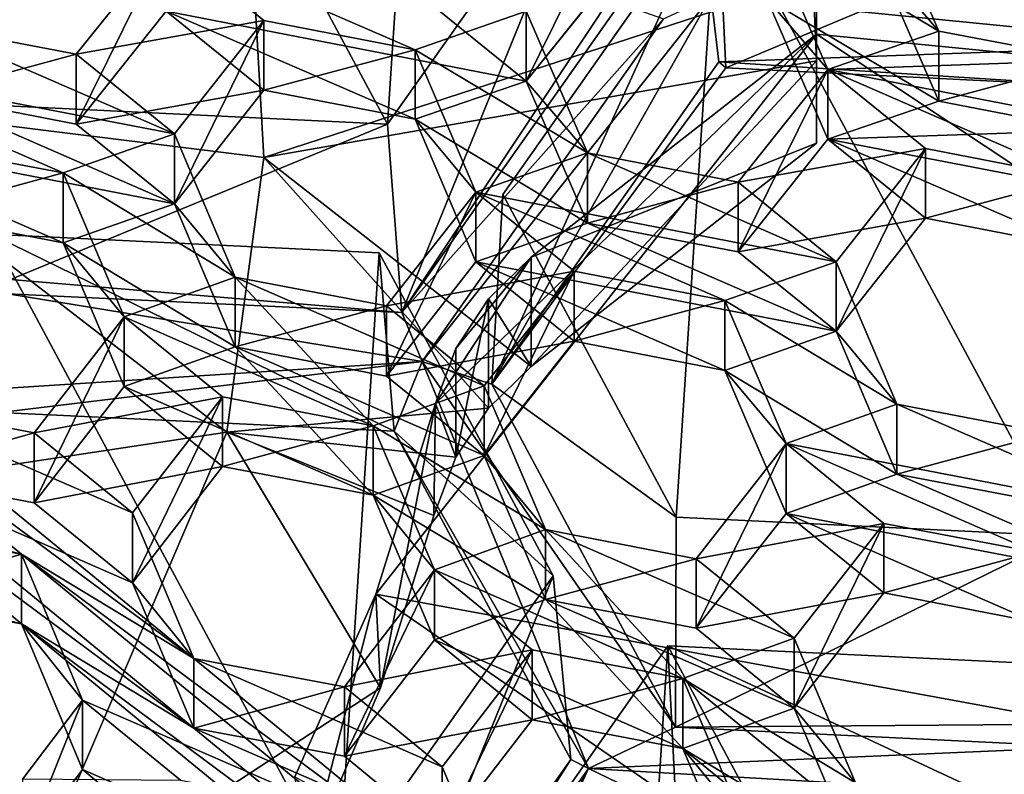
# Model space of a CAD drawing. Extents: x -0.023 to 0.023, y -0.163 to 0.024.
# Drawn here: x 0.002 to 0.004, y -0.145 to -0.144 of the extents above; entities that cross this region are included whole.
import ezdxf

# ---------------------------------------------------------------- set-up
doc = ezdxf.new("R2010")
doc.units = 0
doc.layers.add('L6_CHROM_MAT_CHROM', color=7, linetype='CONTINUOUS')
doc.layers.add('L7_CHROM4_MAT_CHROM', color=7, linetype='CONTINUOUS')

msp = doc.modelspace()

# ---------------------------------------------------------------- linework, layer by layer
at = {"layer": 'L6_CHROM_MAT_CHROM', "color": 8, "invisible_edges": 8}
for points in [[(0.006503, -0.144002, 0.096883), (0.006426, -0.142637, 0.096549), (0.003843, -0.143446, 0.096695), (0.006503, -0.144002, 0.096883)], [(0.002443, -0.142736, 0.087228), (0.002369, -0.143873, 0.087665), (0.002055, -0.143288, 0.087431), (0.002443, -0.142736, 0.087228)], [(0.003072, -0.143907, 0.087695), (0.002369, -0.143873, 0.087665), (0.002443, -0.142736, 0.087228), (0.003072, -0.143907, 0.087695)], [(0.003146, -0.14277, 0.087259), (0.003072, -0.143907, 0.087695), (0.002443, -0.142736, 0.087228), (0.003146, -0.14277, 0.087259)], [(0.003461, -0.143356, 0.087492), (0.003072, -0.143907, 0.087695), (0.003146, -0.14277, 0.087259), (0.003461, -0.143356, 0.087492)], [(0.00282, -0.143465, 0.095876), (0.001848, -0.143119, 0.095792), (0.002, -0.143862, 0.095974), (0.00282, -0.143465, 0.095876)], [(0.003461, -0.143356, 0.087492), (0.003098, -0.144248, 0.086838), (0.003072, -0.143907, 0.087695), (0.003461, -0.143356, 0.087492)], [(0.003461, -0.143356, 0.087492), (0.003481, -0.14367, 0.086676), (0.003098, -0.144248, 0.086838), (0.003461, -0.143356, 0.087492)], [(0.006503, -0.144002, 0.096883), (0.003843, -0.143446, 0.096695), (0.003849, -0.143595, 0.096732), (0.006503, -0.144002, 0.096883)], [(0.002848, -0.143967, 0.095999), (0.00282, -0.143465, 0.095876), (0.002, -0.143862, 0.095974), (0.002848, -0.143967, 0.095999)], [(0.003843, -0.143643, 0.095889), (0.00282, -0.143465, 0.095876), (0.002848, -0.143967, 0.095999), (0.003843, -0.143643, 0.095889)], [(0.003669, -0.143482, 0.087546), (0.003261, -0.144378, 0.086849), (0.003685, -0.143805, 0.086682), (0.003669, -0.143482, 0.087546)], [(0.003669, -0.143482, 0.087546), (0.003281, -0.144034, 0.08775), (0.003261, -0.144378, 0.086849), (0.003669, -0.143482, 0.087546)], [(0.003669, -0.143482, 0.087546), (0.003595, -0.144619, 0.087983), (0.003281, -0.144034, 0.08775), (0.003669, -0.143482, 0.087546)], [(0.004298, -0.144653, 0.088014), (0.003595, -0.144619, 0.087983), (0.003669, -0.143482, 0.087546), (0.004298, -0.144653, 0.088014)], [(0.004372, -0.143516, 0.087577), (0.004298, -0.144653, 0.088014), (0.003669, -0.143482, 0.087546), (0.004372, -0.143516, 0.087577)], [(0.004372, -0.143516, 0.087577), (0.003669, -0.143482, 0.087546), (0.003685, -0.143805, 0.086682), (0.004372, -0.143516, 0.087577)], [(0.004071, -0.143738, 0.097889), (0.00396, -0.143483, 0.097873), (0.003759, -0.143552, 0.097964), (0.004071, -0.143738, 0.097889)], [(0.00396, -0.143483, 0.097873), (0.004071, -0.143738, 0.097889), (0.00396, -0.14361, 0.097356), (0.00396, -0.143483, 0.097873)], [(0.003486, -0.143499, 0.098054), (0.003323, -0.143702, 0.098158), (0.003323, -0.143829, 0.097641), (0.003486, -0.143499, 0.098054)], [(0.003486, -0.143499, 0.098054), (0.003323, -0.143829, 0.097641), (0.003486, -0.143626, 0.097537), (0.003486, -0.143499, 0.098054)], [(0.004372, -0.143516, 0.087577), (0.003685, -0.143805, 0.086682), (0.004399, -0.14384, 0.086713), (0.004372, -0.143516, 0.087577)], [(0.003759, -0.143552, 0.097964), (0.003759, -0.143679, 0.097447), (0.00387, -0.143808, 0.097978), (0.003759, -0.143552, 0.097964)], [(0.004071, -0.143738, 0.097889), (0.003759, -0.143552, 0.097964), (0.00387, -0.143808, 0.097978), (0.004071, -0.143738, 0.097889)], [(0.002671, -0.143576, 0.098373), (0.002671, -0.143702, 0.097856), (0.002508, -0.143907, 0.097954), (0.002671, -0.143576, 0.098373)], [(0.002671, -0.143576, 0.098373), (0.002508, -0.143907, 0.097954), (0.002508, -0.14378, 0.098471), (0.002671, -0.143576, 0.098373)], [(0.002848, -0.143719, 0.098336), (0.002671, -0.143576, 0.098373), (0.002508, -0.14378, 0.098471), (0.002848, -0.143719, 0.098336)], [(0.003122, -0.143772, 0.098246), (0.002671, -0.143576, 0.098373), (0.002848, -0.143719, 0.098336), (0.003122, -0.143772, 0.098246)], [(0.003323, -0.143702, 0.098158), (0.002671, -0.143576, 0.098373), (0.003122, -0.143772, 0.098246), (0.003323, -0.143702, 0.098158)], [(0.004071, -0.143865, 0.097372), (0.003759, -0.143679, 0.097447), (0.00396, -0.14361, 0.097356), (0.004071, -0.143865, 0.097372)], [(0.003849, -0.143595, 0.096732), (0.003843, -0.143643, 0.095889), (0.003849, -0.143792, 0.095926), (0.003849, -0.143595, 0.096732)], [(0.003849, -0.143595, 0.096732), (0.003849, -0.143792, 0.095926), (0.003849, -0.143744, 0.096768), (0.003849, -0.143595, 0.096732)], [(0.006503, -0.144002, 0.096883), (0.003849, -0.143595, 0.096732), (0.003849, -0.143744, 0.096768), (0.006503, -0.144002, 0.096883)], [(0.00396, -0.14361, 0.097356), (0.004071, -0.143738, 0.097889), (0.004071, -0.143865, 0.097372), (0.00396, -0.14361, 0.097356)], [(0.003486, -0.143626, 0.097537), (0.003323, -0.143829, 0.097641), (0.003146, -0.143686, 0.097677), (0.003486, -0.143626, 0.097537)], [(0.003849, -0.143792, 0.095926), (0.003843, -0.143643, 0.095889), (0.002848, -0.143967, 0.095999), (0.003849, -0.143792, 0.095926)], [(0.003481, -0.14367, 0.086676), (0.003493, -0.143688, 0.086632), (0.003098, -0.144248, 0.086838), (0.003481, -0.14367, 0.086676)], [(0.003658, -0.143676, 0.086559), (0.003135, -0.144337, 0.086801), (0.003572, -0.143716, 0.086572), (0.003658, -0.143676, 0.086559)], [(0.003658, -0.143676, 0.086559), (0.003261, -0.144378, 0.086849), (0.003135, -0.144337, 0.086801), (0.003658, -0.143676, 0.086559)], [(0.003672, -0.143794, 0.086634), (0.003261, -0.144378, 0.086849), (0.003658, -0.143676, 0.086559), (0.003672, -0.143794, 0.086634)], [(0.004529, -0.143763, 0.086614), (0.003658, -0.143676, 0.086559), (0.00445, -0.143714, 0.086593), (0.004529, -0.143763, 0.086614)], [(0.004529, -0.143763, 0.086614), (0.003672, -0.143794, 0.086634), (0.003658, -0.143676, 0.086559), (0.004529, -0.143763, 0.086614)], [(0.003759, -0.143679, 0.097447), (0.00387, -0.143934, 0.097461), (0.00387, -0.143808, 0.097978), (0.003759, -0.143679, 0.097447)], [(0.004071, -0.143865, 0.097372), (0.00387, -0.143934, 0.097461), (0.003759, -0.143679, 0.097447), (0.004071, -0.143865, 0.097372)], [(0.003323, -0.143829, 0.097641), (0.002671, -0.143702, 0.097856), (0.003146, -0.143686, 0.097677), (0.003323, -0.143829, 0.097641)], [(0.003572, -0.143716, 0.086572), (0.003098, -0.144248, 0.086838), (0.003493, -0.143688, 0.086632), (0.003572, -0.143716, 0.086572)], [(0.002848, -0.143845, 0.097819), (0.002508, -0.143907, 0.097954), (0.002671, -0.143702, 0.097856), (0.002848, -0.143845, 0.097819)], [(0.002848, -0.143719, 0.098336), (0.002508, -0.14378, 0.098471), (0.002686, -0.143924, 0.09843), (0.002848, -0.143719, 0.098336)], [(0.003323, -0.143829, 0.097641), (0.003122, -0.143898, 0.097729), (0.002671, -0.143702, 0.097856), (0.003323, -0.143829, 0.097641)], [(0.003122, -0.143898, 0.097729), (0.002848, -0.143845, 0.097819), (0.002671, -0.143702, 0.097856), (0.003122, -0.143898, 0.097729)], [(0.002848, -0.143719, 0.098336), (0.002686, -0.143924, 0.09843), (0.002686, -0.144051, 0.097913), (0.002848, -0.143719, 0.098336)], [(0.002848, -0.143719, 0.098336), (0.002686, -0.144051, 0.097913), (0.002848, -0.143845, 0.097819), (0.002848, -0.143719, 0.098336)], [(0.002848, -0.143719, 0.098336), (0.002848, -0.143845, 0.097819), (0.003122, -0.143772, 0.098246), (0.002848, -0.143719, 0.098336)], [(0.003572, -0.143716, 0.086572), (0.003135, -0.144337, 0.086801), (0.003098, -0.144248, 0.086838), (0.003572, -0.143716, 0.086572)], [(0.003434, -0.143959, 0.098167), (0.003323, -0.143702, 0.098158), (0.003122, -0.143772, 0.098246), (0.003434, -0.143959, 0.098167)], [(0.003323, -0.143702, 0.098158), (0.003434, -0.143959, 0.098167), (0.003323, -0.143829, 0.097641), (0.003323, -0.143702, 0.098158)], [(0.002686, -0.143924, 0.09843), (0.002235, -0.143728, 0.09856), (0.002034, -0.143799, 0.098643), (0.002686, -0.143924, 0.09843)], [(0.002235, -0.143728, 0.09856), (0.002508, -0.14378, 0.098471), (0.002235, -0.143854, 0.098043), (0.002235, -0.143728, 0.09856)], [(0.002686, -0.143924, 0.09843), (0.002508, -0.14378, 0.098471), (0.002235, -0.143728, 0.09856), (0.002686, -0.143924, 0.09843)], [(0.006275, -0.145352, 0.097213), (0.003849, -0.143744, 0.096768), (0.003051, -0.144758, 0.097016), (0.006275, -0.145352, 0.097213)], [(0.003849, -0.143744, 0.096768), (0.003159, -0.144413, 0.096932), (0.003051, -0.144758, 0.097016), (0.003849, -0.143744, 0.096768)], [(0.003849, -0.143744, 0.096768), (0.003332, -0.144148, 0.096867), (0.003159, -0.144413, 0.096932), (0.003849, -0.143744, 0.096768)], [(0.003332, -0.144148, 0.096867), (0.003849, -0.143744, 0.096768), (0.003849, -0.143941, 0.095962), (0.003332, -0.144148, 0.096867)], [(0.003849, -0.143744, 0.096768), (0.003849, -0.143792, 0.095926), (0.003849, -0.143941, 0.095962), (0.003849, -0.143744, 0.096768)], [(0.006503, -0.144002, 0.096883), (0.003849, -0.143744, 0.096768), (0.006275, -0.145352, 0.097213), (0.006503, -0.144002, 0.096883)], [(0.004345, -0.143791, 0.097799), (0.004071, -0.143738, 0.097889), (0.00387, -0.143808, 0.097978), (0.004345, -0.143791, 0.097799)], [(0.004071, -0.143738, 0.097889), (0.004345, -0.143791, 0.097799), (0.004071, -0.143865, 0.097372), (0.004071, -0.143738, 0.097889)], [(0.003122, -0.143772, 0.098246), (0.002848, -0.143845, 0.097819), (0.003122, -0.143898, 0.097729), (0.003122, -0.143772, 0.098246)], [(0.003122, -0.143772, 0.098246), (0.003122, -0.143898, 0.097729), (0.003232, -0.14403, 0.098251), (0.003122, -0.143772, 0.098246)], [(0.003434, -0.143959, 0.098167), (0.003122, -0.143772, 0.098246), (0.003232, -0.14403, 0.098251), (0.003434, -0.143959, 0.098167)], [(0.004399, -0.14384, 0.086713), (0.003672, -0.143794, 0.086634), (0.004529, -0.143763, 0.086614), (0.004399, -0.14384, 0.086713)], [(0.002508, -0.14378, 0.098471), (0.002508, -0.143907, 0.097954), (0.002235, -0.143854, 0.098043), (0.002508, -0.14378, 0.098471)], [(0.002484, -0.143995, 0.098512), (0.002034, -0.143799, 0.098643), (0.002211, -0.143943, 0.0986), (0.002484, -0.143995, 0.098512)], [(0.002686, -0.143924, 0.09843), (0.002034, -0.143799, 0.098643), (0.002484, -0.143995, 0.098512), (0.002686, -0.143924, 0.09843)], [(0.003849, -0.143792, 0.095926), (0.002848, -0.143967, 0.095999), (0.003332, -0.144346, 0.096061), (0.003849, -0.143792, 0.095926)], [(0.003672, -0.143794, 0.086634), (0.003685, -0.143805, 0.086682), (0.003261, -0.144378, 0.086849), (0.003672, -0.143794, 0.086634)], [(0.003849, -0.143792, 0.095926), (0.003332, -0.144346, 0.096061), (0.003849, -0.143941, 0.095962), (0.003849, -0.143792, 0.095926)], [(0.004399, -0.14384, 0.086713), (0.003685, -0.143805, 0.086682), (0.003672, -0.143794, 0.086634), (0.004399, -0.14384, 0.086713)], [(0.00387, -0.143808, 0.097978), (0.00387, -0.143934, 0.097461), (0.003707, -0.144138, 0.09756), (0.00387, -0.143808, 0.097978)], [(0.00387, -0.143808, 0.097978), (0.003707, -0.144138, 0.09756), (0.003707, -0.144012, 0.098077), (0.00387, -0.143808, 0.097978)], [(0.004047, -0.143951, 0.097941), (0.00387, -0.143808, 0.097978), (0.003707, -0.144012, 0.098077), (0.004047, -0.143951, 0.097941)], [(0.004522, -0.143934, 0.097763), (0.004345, -0.143791, 0.097799), (0.00387, -0.143808, 0.097978), (0.004522, -0.143934, 0.097763)], [(0.004522, -0.143934, 0.097763), (0.00387, -0.143808, 0.097978), (0.004321, -0.144004, 0.097851), (0.004522, -0.143934, 0.097763)], [(0.004321, -0.144004, 0.097851), (0.00387, -0.143808, 0.097978), (0.004047, -0.143951, 0.097941), (0.004321, -0.144004, 0.097851)], [(0.004345, -0.143791, 0.097799), (0.004345, -0.143918, 0.097282), (0.004071, -0.143865, 0.097372), (0.004345, -0.143791, 0.097799)], [(0.003434, -0.144086, 0.09765), (0.003122, -0.143898, 0.097729), (0.003323, -0.143829, 0.097641), (0.003434, -0.144086, 0.09765)], [(0.003323, -0.143829, 0.097641), (0.003434, -0.143959, 0.098167), (0.003434, -0.144086, 0.09765), (0.003323, -0.143829, 0.097641)], [(0.002686, -0.144051, 0.097913), (0.002034, -0.143925, 0.098126), (0.002235, -0.143854, 0.098043), (0.002686, -0.144051, 0.097913)], [(0.002686, -0.144051, 0.097913), (0.002235, -0.143854, 0.098043), (0.002508, -0.143907, 0.097954), (0.002686, -0.144051, 0.097913)], [(0.002848, -0.143845, 0.097819), (0.002686, -0.144051, 0.097913), (0.002508, -0.143907, 0.097954), (0.002848, -0.143845, 0.097819)], [(0.002781, -0.144465, 0.096121), (0.002, -0.143862, 0.095974), (0.001848, -0.144605, 0.096155), (0.002781, -0.144465, 0.096121)], [(0.002848, -0.143967, 0.095999), (0.002, -0.143862, 0.095974), (0.002781, -0.144465, 0.096121), (0.002848, -0.143967, 0.095999)], [(0.003072, -0.143907, 0.087695), (0.002389, -0.144188, 0.086849), (0.002369, -0.143873, 0.087665), (0.003072, -0.143907, 0.087695)], [(0.004345, -0.143918, 0.097282), (0.00387, -0.143934, 0.097461), (0.004071, -0.143865, 0.097372), (0.004345, -0.143918, 0.097282)], [(0.003072, -0.143907, 0.087695), (0.003098, -0.144248, 0.086838), (0.002389, -0.144188, 0.086849), (0.003072, -0.143907, 0.087695)], [(0.003122, -0.143898, 0.097729), (0.003232, -0.144156, 0.097734), (0.003232, -0.14403, 0.098251), (0.003122, -0.143898, 0.097729)], [(0.003434, -0.144086, 0.09765), (0.003232, -0.144156, 0.097734), (0.003122, -0.143898, 0.097729), (0.003434, -0.144086, 0.09765)], [(0.002686, -0.144051, 0.097913), (0.002484, -0.144122, 0.097995), (0.002034, -0.143925, 0.098126), (0.002686, -0.144051, 0.097913)], [(0.002484, -0.144122, 0.097995), (0.002211, -0.144069, 0.098084), (0.002034, -0.143925, 0.098126), (0.002484, -0.144122, 0.097995)], [(0.002796, -0.144184, 0.098428), (0.002686, -0.143924, 0.09843), (0.002484, -0.143995, 0.098512), (0.002796, -0.144184, 0.098428)], [(0.002686, -0.143924, 0.09843), (0.002796, -0.144184, 0.098428), (0.002686, -0.144051, 0.097913), (0.002686, -0.143924, 0.09843)], [(0.004522, -0.14406, 0.097246), (0.00387, -0.143934, 0.097461), (0.004345, -0.143918, 0.097282), (0.004522, -0.14406, 0.097246)], [(0.002211, -0.143943, 0.0986), (0.002211, -0.144069, 0.098084), (0.002484, -0.143995, 0.098512), (0.002211, -0.143943, 0.0986)], [(0.003332, -0.144148, 0.096867), (0.003849, -0.143941, 0.095962), (0.003332, -0.144346, 0.096061), (0.003332, -0.144148, 0.096867)], [(0.004047, -0.144077, 0.097424), (0.003707, -0.144138, 0.09756), (0.00387, -0.143934, 0.097461), (0.004047, -0.144077, 0.097424)], [(0.004522, -0.14406, 0.097246), (0.004321, -0.14413, 0.097334), (0.00387, -0.143934, 0.097461), (0.004522, -0.14406, 0.097246)], [(0.004321, -0.14413, 0.097334), (0.004047, -0.144077, 0.097424), (0.00387, -0.143934, 0.097461), (0.004321, -0.14413, 0.097334)], [(0.003255, -0.144421, 0.096079), (0.002848, -0.143967, 0.095999), (0.002781, -0.144465, 0.096121), (0.003255, -0.144421, 0.096079)], [(0.003332, -0.144346, 0.096061), (0.002848, -0.143967, 0.095999), (0.003255, -0.144421, 0.096079), (0.003332, -0.144346, 0.096061)], [(0.003885, -0.144156, 0.098037), (0.003434, -0.143959, 0.098167), (0.003232, -0.14403, 0.098251), (0.003885, -0.144156, 0.098037)], [(0.003434, -0.143959, 0.098167), (0.003707, -0.144012, 0.098077), (0.003434, -0.144086, 0.09765), (0.003434, -0.143959, 0.098167)], [(0.003885, -0.144156, 0.098037), (0.003707, -0.144012, 0.098077), (0.003434, -0.143959, 0.098167), (0.003885, -0.144156, 0.098037)], [(0.004047, -0.143951, 0.097941), (0.003707, -0.144012, 0.098077), (0.003885, -0.144156, 0.098037), (0.004047, -0.143951, 0.097941)], [(0.004047, -0.143951, 0.097941), (0.003885, -0.144156, 0.098037), (0.003885, -0.144282, 0.097521), (0.004047, -0.143951, 0.097941)], [(0.004047, -0.143951, 0.097941), (0.003885, -0.144282, 0.097521), (0.004047, -0.144077, 0.097424), (0.004047, -0.143951, 0.097941)], [(0.004047, -0.143951, 0.097941), (0.004047, -0.144077, 0.097424), (0.004321, -0.144004, 0.097851), (0.004047, -0.143951, 0.097941)], [(0.002484, -0.143995, 0.098512), (0.002211, -0.144069, 0.098084), (0.002484, -0.144122, 0.097995), (0.002484, -0.143995, 0.098512)], [(0.002484, -0.143995, 0.098512), (0.002484, -0.144122, 0.097995), (0.002595, -0.144256, 0.098506), (0.002484, -0.143995, 0.098512)], [(0.002796, -0.144184, 0.098428), (0.002484, -0.143995, 0.098512), (0.002595, -0.144256, 0.098506), (0.002796, -0.144184, 0.098428)], [(0.004321, -0.144004, 0.097851), (0.004047, -0.144077, 0.097424), (0.004321, -0.14413, 0.097334), (0.004321, -0.144004, 0.097851)], [(0.003707, -0.144012, 0.098077), (0.003707, -0.144138, 0.09756), (0.003434, -0.144086, 0.09765), (0.003707, -0.144012, 0.098077)], [(0.003232, -0.14403, 0.098251), (0.003232, -0.144156, 0.097734), (0.00307, -0.144363, 0.097823), (0.003232, -0.14403, 0.098251)], [(0.003232, -0.14403, 0.098251), (0.00307, -0.144363, 0.097823), (0.00307, -0.144236, 0.09834), (0.003232, -0.14403, 0.098251)], [(0.00341, -0.144173, 0.098211), (0.003232, -0.14403, 0.098251), (0.00307, -0.144236, 0.09834), (0.00341, -0.144173, 0.098211)], [(0.003885, -0.144156, 0.098037), (0.003232, -0.14403, 0.098251), (0.003683, -0.144226, 0.098121), (0.003885, -0.144156, 0.098037)], [(0.003683, -0.144226, 0.098121), (0.003232, -0.14403, 0.098251), (0.00341, -0.144173, 0.098211), (0.003683, -0.144226, 0.098121)], [(0.003281, -0.144034, 0.08775), (0.003595, -0.144619, 0.087983), (0.003261, -0.144378, 0.086849), (0.003281, -0.144034, 0.08775)], [(0.002796, -0.14431, 0.097911), (0.002484, -0.144122, 0.097995), (0.002686, -0.144051, 0.097913), (0.002796, -0.14431, 0.097911)], [(0.002686, -0.144051, 0.097913), (0.002796, -0.144184, 0.098428), (0.002796, -0.14431, 0.097911), (0.002686, -0.144051, 0.097913)], [(0.003885, -0.144282, 0.097521), (0.003232, -0.144156, 0.097734), (0.003434, -0.144086, 0.09765), (0.003885, -0.144282, 0.097521)], [(0.003885, -0.144282, 0.097521), (0.003434, -0.144086, 0.09765), (0.003707, -0.144138, 0.09756), (0.003885, -0.144282, 0.097521)], [(0.004047, -0.144077, 0.097424), (0.003885, -0.144282, 0.097521), (0.003707, -0.144138, 0.09756), (0.004047, -0.144077, 0.097424)], [(0.002983, -0.145277, 0.088222), (0.00228, -0.145243, 0.088191), (0.002354, -0.144106, 0.087755), (0.002983, -0.145277, 0.088222)], [(0.003057, -0.14414, 0.087785), (0.002983, -0.145277, 0.088222), (0.002354, -0.144106, 0.087755), (0.003057, -0.14414, 0.087785)], [(0.002354, -0.144106, 0.087755), (0.00237, -0.144429, 0.08689), (0.003084, -0.144463, 0.086921), (0.002354, -0.144106, 0.087755)], [(0.003057, -0.14414, 0.087785), (0.002354, -0.144106, 0.087755), (0.003084, -0.144463, 0.086921), (0.003057, -0.14414, 0.087785)], [(0.002484, -0.144122, 0.097995), (0.002595, -0.144382, 0.097989), (0.002595, -0.144256, 0.098506), (0.002484, -0.144122, 0.097995)], [(0.002796, -0.14431, 0.097911), (0.002595, -0.144382, 0.097989), (0.002484, -0.144122, 0.097995), (0.002796, -0.14431, 0.097911)], [(0.003372, -0.144725, 0.088019), (0.002983, -0.145277, 0.088222), (0.003057, -0.14414, 0.087785), (0.003372, -0.144725, 0.088019)], [(0.003057, -0.14414, 0.087785), (0.003084, -0.144463, 0.086921), (0.003372, -0.144725, 0.088019), (0.003057, -0.14414, 0.087785)], [(0.00341, -0.1443, 0.097694), (0.00307, -0.144363, 0.097823), (0.003232, -0.144156, 0.097734), (0.00341, -0.1443, 0.097694)], [(0.003332, -0.144148, 0.096867), (0.003196, -0.144313, 0.096907), (0.003159, -0.144413, 0.096932), (0.003332, -0.144148, 0.096867)], [(0.003332, -0.144148, 0.096867), (0.003255, -0.144223, 0.096886), (0.003196, -0.144313, 0.096907), (0.003332, -0.144148, 0.096867)], [(0.003683, -0.144353, 0.097605), (0.00341, -0.1443, 0.097694), (0.003232, -0.144156, 0.097734), (0.003683, -0.144353, 0.097605)], [(0.003885, -0.144282, 0.097521), (0.003683, -0.144353, 0.097605), (0.003232, -0.144156, 0.097734), (0.003885, -0.144282, 0.097521)], [(0.003332, -0.144148, 0.096867), (0.003332, -0.144346, 0.096061), (0.003255, -0.144223, 0.096886), (0.003332, -0.144148, 0.096867)], [(0.003995, -0.144414, 0.098039), (0.003885, -0.144156, 0.098037), (0.003683, -0.144226, 0.098121), (0.003995, -0.144414, 0.098039)], [(0.003885, -0.144156, 0.098037), (0.003995, -0.144414, 0.098039), (0.003885, -0.144282, 0.097521), (0.003885, -0.144156, 0.098037)], [(0.00341, -0.144173, 0.098211), (0.00307, -0.144236, 0.09834), (0.003247, -0.144381, 0.098297), (0.00341, -0.144173, 0.098211)], [(0.00341, -0.144173, 0.098211), (0.003247, -0.144381, 0.098297), (0.003247, -0.144507, 0.09778), (0.00341, -0.144173, 0.098211)], [(0.00341, -0.144173, 0.098211), (0.003247, -0.144507, 0.09778), (0.00341, -0.1443, 0.097694), (0.00341, -0.144173, 0.098211)], [(0.00341, -0.144173, 0.098211), (0.00341, -0.1443, 0.097694), (0.003683, -0.144226, 0.098121), (0.00341, -0.144173, 0.098211)], [(0.002389, -0.144188, 0.086849), (0.003098, -0.144248, 0.086838), (0.002384, -0.144214, 0.086807), (0.002389, -0.144188, 0.086849)], [(0.003046, -0.144453, 0.098375), (0.002796, -0.144184, 0.098428), (0.002595, -0.144256, 0.098506), (0.003046, -0.144453, 0.098375)], [(0.002796, -0.144184, 0.098428), (0.00307, -0.144236, 0.09834), (0.002796, -0.14431, 0.097911), (0.002796, -0.144184, 0.098428)], [(0.003247, -0.144381, 0.098297), (0.00307, -0.144236, 0.09834), (0.002796, -0.144184, 0.098428), (0.003247, -0.144381, 0.098297)], [(0.003247, -0.144381, 0.098297), (0.002796, -0.144184, 0.098428), (0.003046, -0.144453, 0.098375), (0.003247, -0.144381, 0.098297)], [(0.003135, -0.144337, 0.086801), (0.002337, -0.144388, 0.086801), (0.002384, -0.144214, 0.086807), (0.003135, -0.144337, 0.086801)], [(0.003135, -0.144337, 0.086801), (0.002384, -0.144214, 0.086807), (0.003098, -0.144248, 0.086838), (0.003135, -0.144337, 0.086801)], [(0.002721, -0.144875, 0.098517), (0.001847, -0.144226, 0.09875), (0.002409, -0.144686, 0.098603), (0.002721, -0.144875, 0.098517)], [(0.002721, -0.144875, 0.098517), (0.002159, -0.144415, 0.098664), (0.001847, -0.144226, 0.09875), (0.002721, -0.144875, 0.098517)], [(0.002409, -0.144686, 0.098603), (0.001847, -0.144226, 0.09875), (0.001904, -0.144561, 0.098749), (0.002409, -0.144686, 0.098603)], [(0.00307, -0.144236, 0.09834), (0.00307, -0.144363, 0.097823), (0.002796, -0.14431, 0.097911), (0.00307, -0.144236, 0.09834)], [(0.003255, -0.144223, 0.096886), (0.003255, -0.144421, 0.096079), (0.003196, -0.14451, 0.096101), (0.003255, -0.144223, 0.096886)], [(0.003255, -0.144223, 0.096886), (0.003196, -0.14451, 0.096101), (0.003196, -0.144313, 0.096907), (0.003255, -0.144223, 0.096886)], [(0.003255, -0.144223, 0.096886), (0.003332, -0.144346, 0.096061), (0.003255, -0.144421, 0.096079), (0.003255, -0.144223, 0.096886)], [(0.003683, -0.144226, 0.098121), (0.00341, -0.1443, 0.097694), (0.003683, -0.144353, 0.097605), (0.003683, -0.144226, 0.098121)], [(0.003683, -0.144226, 0.098121), (0.003683, -0.144353, 0.097605), (0.003794, -0.144485, 0.098121), (0.003683, -0.144226, 0.098121)], [(0.003995, -0.144414, 0.098039), (0.003683, -0.144226, 0.098121), (0.003794, -0.144485, 0.098121), (0.003995, -0.144414, 0.098039)], [(0.002595, -0.144256, 0.098506), (0.002595, -0.144382, 0.097989), (0.002432, -0.144593, 0.098063), (0.002595, -0.144256, 0.098506)], [(0.002595, -0.144256, 0.098506), (0.002432, -0.144593, 0.098063), (0.002432, -0.144466, 0.09858), (0.002595, -0.144256, 0.098506)], [(0.002773, -0.144401, 0.098462), (0.002595, -0.144256, 0.098506), (0.002432, -0.144466, 0.09858), (0.002773, -0.144401, 0.098462)], [(0.003046, -0.144453, 0.098375), (0.002595, -0.144256, 0.098506), (0.002773, -0.144401, 0.098462), (0.003046, -0.144453, 0.098375)], [(0.003995, -0.144541, 0.097522), (0.003683, -0.144353, 0.097605), (0.003885, -0.144282, 0.097521), (0.003995, -0.144541, 0.097522)], [(0.003885, -0.144282, 0.097521), (0.003995, -0.144414, 0.098039), (0.003995, -0.144541, 0.097522), (0.003885, -0.144282, 0.097521)], [(0.00341, -0.1443, 0.097694), (0.003247, -0.144507, 0.09778), (0.00307, -0.144363, 0.097823), (0.00341, -0.1443, 0.097694)], [(0.003046, -0.144579, 0.097858), (0.002595, -0.144382, 0.097989), (0.002796, -0.14431, 0.097911), (0.003046, -0.144579, 0.097858)], [(0.003247, -0.144507, 0.09778), (0.003046, -0.144579, 0.097858), (0.002796, -0.14431, 0.097911), (0.003247, -0.144507, 0.09778)], [(0.003247, -0.144507, 0.09778), (0.002796, -0.14431, 0.097911), (0.00307, -0.144363, 0.097823), (0.003247, -0.144507, 0.09778)], [(0.003196, -0.144313, 0.096907), (0.003196, -0.14451, 0.096101), (0.003159, -0.144413, 0.096932), (0.003196, -0.144313, 0.096907)], [(0.00237, -0.144429, 0.08689), (0.002337, -0.144388, 0.086801), (0.003135, -0.144337, 0.086801), (0.00237, -0.144429, 0.08689)], [(0.003135, -0.144337, 0.086801), (0.003084, -0.144463, 0.086921), (0.00237, -0.144429, 0.08689), (0.003135, -0.144337, 0.086801)], [(0.003436, -0.145074, 0.087122), (0.003084, -0.144463, 0.086921), (0.003135, -0.144337, 0.086801), (0.003436, -0.145074, 0.087122)], [(0.003594, -0.144999, 0.087097), (0.003436, -0.145074, 0.087122), (0.003135, -0.144337, 0.086801), (0.003594, -0.144999, 0.087097)], [(0.003594, -0.144999, 0.087097), (0.003135, -0.144337, 0.086801), (0.003261, -0.144378, 0.086849), (0.003594, -0.144999, 0.087097)], [(0.002409, -0.144812, 0.098086), (0.001904, -0.144688, 0.098232), (0.001847, -0.144352, 0.098233), (0.002409, -0.144812, 0.098086)], [(0.002721, -0.145001, 0.098), (0.002409, -0.144812, 0.098086), (0.001847, -0.144352, 0.098233), (0.002721, -0.145001, 0.098)], [(0.002721, -0.145001, 0.098), (0.001847, -0.144352, 0.098233), (0.002159, -0.144541, 0.098147), (0.002721, -0.145001, 0.098)], [(0.003683, -0.144353, 0.097605), (0.003794, -0.144612, 0.097604), (0.003794, -0.144485, 0.098121), (0.003683, -0.144353, 0.097605)], [(0.003995, -0.144541, 0.097522), (0.003794, -0.144612, 0.097604), (0.003683, -0.144353, 0.097605), (0.003995, -0.144541, 0.097522)], [(0.003261, -0.144378, 0.086849), (0.003595, -0.144619, 0.087983), (0.003594, -0.144999, 0.087097), (0.003261, -0.144378, 0.086849)], [(0.002773, -0.144527, 0.097945), (0.002432, -0.144593, 0.098063), (0.002595, -0.144382, 0.097989), (0.002773, -0.144527, 0.097945)], [(0.003046, -0.144579, 0.097858), (0.002773, -0.144527, 0.097945), (0.002595, -0.144382, 0.097989), (0.003046, -0.144579, 0.097858)], [(0.003358, -0.144641, 0.09829), (0.003247, -0.144381, 0.098297), (0.003046, -0.144453, 0.098375), (0.003358, -0.144641, 0.09829)], [(0.003247, -0.144381, 0.098297), (0.003358, -0.144641, 0.09829), (0.003247, -0.144507, 0.09778), (0.003247, -0.144381, 0.098297)], [(0.002773, -0.144401, 0.098462), (0.002432, -0.144466, 0.09858), (0.00261, -0.144611, 0.098535), (0.002773, -0.144401, 0.098462)], [(0.002773, -0.144401, 0.098462), (0.00261, -0.144611, 0.098535), (0.00261, -0.144738, 0.098018), (0.002773, -0.144401, 0.098462)], [(0.002773, -0.144401, 0.098462), (0.00261, -0.144738, 0.098018), (0.002773, -0.144527, 0.097945), (0.002773, -0.144401, 0.098462)], [(0.002773, -0.144401, 0.098462), (0.002773, -0.144527, 0.097945), (0.003046, -0.144453, 0.098375), (0.002773, -0.144401, 0.098462)], [(0.003159, -0.144413, 0.096932), (0.003059, -0.144928, 0.096234), (0.003051, -0.144758, 0.097016), (0.003159, -0.144413, 0.096932)], [(0.003159, -0.144413, 0.096932), (0.003156, -0.144616, 0.096158), (0.003059, -0.144928, 0.096234), (0.003159, -0.144413, 0.096932)], [(0.003159, -0.144413, 0.096932), (0.003196, -0.14451, 0.096101), (0.003156, -0.144616, 0.096158), (0.003159, -0.144413, 0.096932)], [(0.004446, -0.144611, 0.097909), (0.003995, -0.144414, 0.098039), (0.003794, -0.144485, 0.098121), (0.004446, -0.144611, 0.097909)], [(0.003995, -0.144414, 0.098039), (0.004269, -0.144467, 0.09795), (0.003995, -0.144541, 0.097522), (0.003995, -0.144414, 0.098039)], [(0.004446, -0.144611, 0.097909), (0.004269, -0.144467, 0.09795), (0.003995, -0.144414, 0.098039), (0.004446, -0.144611, 0.097909)], [(0.002159, -0.144415, 0.098664), (0.002432, -0.144466, 0.09858), (0.002159, -0.144541, 0.098147), (0.002159, -0.144415, 0.098664)], [(0.00261, -0.144611, 0.098535), (0.002432, -0.144466, 0.09858), (0.002159, -0.144415, 0.098664), (0.00261, -0.144611, 0.098535)], [(0.002721, -0.144875, 0.098517), (0.00261, -0.144611, 0.098535), (0.002159, -0.144415, 0.098664), (0.002721, -0.144875, 0.098517)], [(0.003255, -0.144421, 0.096079), (0.002781, -0.144465, 0.096121), (0.003196, -0.14451, 0.096101), (0.003255, -0.144421, 0.096079)], [(0.002781, -0.144465, 0.096121), (0.001848, -0.144605, 0.096155), (0.002396, -0.145361, 0.09634), (0.002781, -0.144465, 0.096121)], [(0.002432, -0.144466, 0.09858), (0.002432, -0.144593, 0.098063), (0.002159, -0.144541, 0.098147), (0.002432, -0.144466, 0.09858)], [(0.003059, -0.144928, 0.096234), (0.002781, -0.144465, 0.096121), (0.002396, -0.145361, 0.09634), (0.003059, -0.144928, 0.096234)], [(0.003046, -0.144453, 0.098375), (0.002773, -0.144527, 0.097945), (0.003046, -0.144579, 0.097858), (0.003046, -0.144453, 0.098375)], [(0.003196, -0.14451, 0.096101), (0.002781, -0.144465, 0.096121), (0.003156, -0.144616, 0.096158), (0.003196, -0.14451, 0.096101)], [(0.003156, -0.144616, 0.096158), (0.002781, -0.144465, 0.096121), (0.003059, -0.144928, 0.096234), (0.003156, -0.144616, 0.096158)], [(0.003046, -0.144453, 0.098375), (0.003046, -0.144579, 0.097858), (0.003157, -0.144714, 0.098365), (0.003046, -0.144453, 0.098375)], [(0.003358, -0.144641, 0.09829), (0.003046, -0.144453, 0.098375), (0.003157, -0.144714, 0.098365), (0.003358, -0.144641, 0.09829)], [(0.003084, -0.144463, 0.086921), (0.003404, -0.145058, 0.087158), (0.003372, -0.144725, 0.088019), (0.003084, -0.144463, 0.086921)], [(0.003084, -0.144463, 0.086921), (0.003436, -0.145074, 0.087122), (0.003404, -0.145058, 0.087158), (0.003084, -0.144463, 0.086921)], [(0.004269, -0.144467, 0.09795), (0.004269, -0.144593, 0.097433), (0.003995, -0.144541, 0.097522), (0.004269, -0.144467, 0.09795)], [(0.003794, -0.144485, 0.098121), (0.003794, -0.144612, 0.097604), (0.003631, -0.14482, 0.097686), (0.003794, -0.144485, 0.098121)], [(0.003794, -0.144485, 0.098121), (0.003631, -0.14482, 0.097686), (0.003631, -0.144694, 0.098203), (0.003794, -0.144485, 0.098121)], [(0.003971, -0.14463, 0.098078), (0.003794, -0.144485, 0.098121), (0.003631, -0.144694, 0.098203), (0.003971, -0.14463, 0.098078)], [(0.004245, -0.144682, 0.09799), (0.003794, -0.144485, 0.098121), (0.003971, -0.14463, 0.098078), (0.004245, -0.144682, 0.09799)], [(0.004446, -0.144611, 0.097909), (0.003794, -0.144485, 0.098121), (0.004245, -0.144682, 0.09799), (0.004446, -0.144611, 0.097909)], [(0.003358, -0.144768, 0.097773), (0.003046, -0.144579, 0.097858), (0.003247, -0.144507, 0.09778), (0.003358, -0.144768, 0.097773)], [(0.003247, -0.144507, 0.09778), (0.003358, -0.144641, 0.09829), (0.003358, -0.144768, 0.097773), (0.003247, -0.144507, 0.09778)], [(0.002773, -0.144527, 0.097945), (0.00261, -0.144738, 0.098018), (0.002432, -0.144593, 0.098063), (0.002773, -0.144527, 0.097945)], [(0.002721, -0.145001, 0.098), (0.002159, -0.144541, 0.098147), (0.00261, -0.144738, 0.098018), (0.002721, -0.145001, 0.098)], [(0.00261, -0.144738, 0.098018), (0.002159, -0.144541, 0.098147), (0.002432, -0.144593, 0.098063), (0.00261, -0.144738, 0.098018)], [(0.004446, -0.144737, 0.097392), (0.003794, -0.144612, 0.097604), (0.003995, -0.144541, 0.097522), (0.004446, -0.144737, 0.097392)], [(0.004446, -0.144737, 0.097392), (0.003995, -0.144541, 0.097522), (0.004269, -0.144593, 0.097433), (0.004446, -0.144737, 0.097392)], [(0.002409, -0.144686, 0.098603), (0.001904, -0.144561, 0.098749), (0.002135, -0.144635, 0.098683), (0.002409, -0.144686, 0.098603)], [(0.003046, -0.144579, 0.097858), (0.003157, -0.144841, 0.097848), (0.003157, -0.144714, 0.098365), (0.003046, -0.144579, 0.097858)], [(0.003358, -0.144768, 0.097773), (0.003157, -0.144841, 0.097848), (0.003046, -0.144579, 0.097858), (0.003358, -0.144768, 0.097773)], [(0.00261, -0.144611, 0.098535), (0.002721, -0.144875, 0.098517), (0.00261, -0.144738, 0.098018), (0.00261, -0.144611, 0.098535)], [(0.004298, -0.144653, 0.088014), (0.003594, -0.144999, 0.087097), (0.003595, -0.144619, 0.087983), (0.004298, -0.144653, 0.088014)], [(0.003971, -0.144756, 0.097561), (0.003631, -0.14482, 0.097686), (0.003794, -0.144612, 0.097604), (0.003971, -0.144756, 0.097561)], [(0.004245, -0.144809, 0.097473), (0.003971, -0.144756, 0.097561), (0.003794, -0.144612, 0.097604), (0.004245, -0.144809, 0.097473)], [(0.004446, -0.144737, 0.097392), (0.004245, -0.144809, 0.097473), (0.003794, -0.144612, 0.097604), (0.004446, -0.144737, 0.097392)], [(0.002135, -0.144635, 0.098683), (0.002135, -0.144762, 0.098167), (0.002409, -0.144686, 0.098603), (0.002135, -0.144635, 0.098683)], [(0.003607, -0.144911, 0.098234), (0.003358, -0.144641, 0.09829), (0.003157, -0.144714, 0.098365), (0.003607, -0.144911, 0.098234)], [(0.003358, -0.144641, 0.09829), (0.003631, -0.144694, 0.098203), (0.003358, -0.144768, 0.097773), (0.003358, -0.144641, 0.09829)], [(0.003809, -0.144838, 0.098159), (0.003358, -0.144641, 0.09829), (0.003607, -0.144911, 0.098234), (0.003809, -0.144838, 0.098159)], [(0.003809, -0.144838, 0.098159), (0.003631, -0.144694, 0.098203), (0.003358, -0.144641, 0.09829), (0.003809, -0.144838, 0.098159)], [(0.003971, -0.14463, 0.098078), (0.003631, -0.144694, 0.098203), (0.003809, -0.144838, 0.098159), (0.003971, -0.14463, 0.098078)], [(0.003971, -0.14463, 0.098078), (0.003809, -0.144838, 0.098159), (0.003809, -0.144965, 0.097642), (0.003971, -0.14463, 0.098078)], [(0.003971, -0.14463, 0.098078), (0.003809, -0.144965, 0.097642), (0.003971, -0.144756, 0.097561), (0.003971, -0.14463, 0.098078)], [(0.003971, -0.14463, 0.098078), (0.003971, -0.144756, 0.097561), (0.004245, -0.144682, 0.09799), (0.003971, -0.14463, 0.098078)], [(0.004298, -0.144653, 0.088014), (0.004324, -0.144994, 0.087157), (0.003594, -0.144999, 0.087097), (0.004298, -0.144653, 0.088014)], [(0.004245, -0.144682, 0.09799), (0.003971, -0.144756, 0.097561), (0.004245, -0.144809, 0.097473), (0.004245, -0.144682, 0.09799)], [(0.002409, -0.144812, 0.098086), (0.002135, -0.144762, 0.098167), (0.001904, -0.144688, 0.098232), (0.002409, -0.144812, 0.098086)], [(0.002409, -0.144686, 0.098603), (0.002135, -0.144762, 0.098167), (0.002409, -0.144812, 0.098086), (0.002409, -0.144686, 0.098603)], [(0.002409, -0.144686, 0.098603), (0.002409, -0.144812, 0.098086), (0.002519, -0.14495, 0.098582), (0.002409, -0.144686, 0.098603)], [(0.003282, -0.145335, 0.09837), (0.002409, -0.144686, 0.098603), (0.00297, -0.145146, 0.098455), (0.003282, -0.145335, 0.09837)], [(0.003282, -0.145335, 0.09837), (0.002721, -0.144875, 0.098517), (0.002409, -0.144686, 0.098603), (0.003282, -0.145335, 0.09837)], [(0.00297, -0.145146, 0.098455), (0.002409, -0.144686, 0.098603), (0.002519, -0.14495, 0.098582), (0.00297, -0.145146, 0.098455)], [(0.003631, -0.144694, 0.098203), (0.003631, -0.14482, 0.097686), (0.003358, -0.144768, 0.097773), (0.003631, -0.144694, 0.098203)], [(0.003157, -0.144714, 0.098365), (0.003157, -0.144841, 0.097848), (0.002994, -0.145052, 0.097918), (0.003157, -0.144714, 0.098365)], [(0.003157, -0.144714, 0.098365), (0.002994, -0.145052, 0.097918), (0.002994, -0.144926, 0.098435), (0.003157, -0.144714, 0.098365)], [(0.003334, -0.144859, 0.09832), (0.003157, -0.144714, 0.098365), (0.002994, -0.144926, 0.098435), (0.003334, -0.144859, 0.09832)], [(0.003607, -0.144911, 0.098234), (0.003157, -0.144714, 0.098365), (0.003334, -0.144859, 0.09832), (0.003607, -0.144911, 0.098234)], [(0.003372, -0.144725, 0.088019), (0.003009, -0.145618, 0.087365), (0.002983, -0.145277, 0.088222), (0.003372, -0.144725, 0.088019)], [(0.003372, -0.144725, 0.088019), (0.003404, -0.145058, 0.087158), (0.003009, -0.145618, 0.087365), (0.003372, -0.144725, 0.088019)], [(0.00261, -0.144738, 0.098018), (0.002721, -0.144875, 0.098517), (0.002721, -0.145001, 0.098), (0.00261, -0.144738, 0.098018)], [(0.003051, -0.144758, 0.097016), (0.00293, -0.145227, 0.096308), (0.002904, -0.145089, 0.097097), (0.003051, -0.144758, 0.097016)], [(0.005754, -0.146623, 0.097524), (0.003051, -0.144758, 0.097016), (0.002904, -0.145089, 0.097097), (0.005754, -0.146623, 0.097524)], [(0.003051, -0.144758, 0.097016), (0.003059, -0.144928, 0.096234), (0.00293, -0.145227, 0.096308), (0.003051, -0.144758, 0.097016)], [(0.006275, -0.145352, 0.097213), (0.003051, -0.144758, 0.097016), (0.005754, -0.146623, 0.097524), (0.006275, -0.145352, 0.097213)], [(0.003607, -0.145038, 0.097718), (0.003157, -0.144841, 0.097848), (0.003358, -0.144768, 0.097773), (0.003607, -0.145038, 0.097718)], [(0.003809, -0.144965, 0.097642), (0.003607, -0.145038, 0.097718), (0.003358, -0.144768, 0.097773), (0.003809, -0.144965, 0.097642)], [(0.003809, -0.144965, 0.097642), (0.003358, -0.144768, 0.097773), (0.003631, -0.14482, 0.097686), (0.003809, -0.144965, 0.097642)], [(0.003971, -0.144756, 0.097561), (0.003809, -0.144965, 0.097642), (0.003631, -0.14482, 0.097686), (0.003971, -0.144756, 0.097561)], [(0.002409, -0.144812, 0.098086), (0.002519, -0.145076, 0.098065), (0.002519, -0.14495, 0.098582), (0.002409, -0.144812, 0.098086)], [(0.00297, -0.145272, 0.097939), (0.002519, -0.145076, 0.098065), (0.002409, -0.144812, 0.098086), (0.00297, -0.145272, 0.097939)], [(0.003282, -0.145461, 0.097853), (0.00297, -0.145272, 0.097939), (0.002409, -0.144812, 0.098086), (0.003282, -0.145461, 0.097853)], [(0.003282, -0.145461, 0.097853), (0.002409, -0.144812, 0.098086), (0.002721, -0.145001, 0.098), (0.003282, -0.145461, 0.097853)], [(0.003334, -0.144986, 0.097803), (0.002994, -0.145052, 0.097918), (0.003157, -0.144841, 0.097848), (0.003334, -0.144986, 0.097803)], [(0.003607, -0.145038, 0.097718), (0.003334, -0.144986, 0.097803), (0.003157, -0.144841, 0.097848), (0.003607, -0.145038, 0.097718)], [(0.00392, -0.1451, 0.098149), (0.003809, -0.144838, 0.098159), (0.003607, -0.144911, 0.098234), (0.00392, -0.1451, 0.098149)], [(0.003809, -0.144838, 0.098159), (0.00392, -0.1451, 0.098149), (0.003809, -0.144965, 0.097642), (0.003809, -0.144838, 0.098159)], [(0.003334, -0.144859, 0.09832), (0.002994, -0.144926, 0.098435), (0.003171, -0.145071, 0.098389), (0.003334, -0.144859, 0.09832)], [(0.003334, -0.144859, 0.09832), (0.003171, -0.145071, 0.098389), (0.003171, -0.145197, 0.097872), (0.003334, -0.144859, 0.09832)], [(0.003334, -0.144859, 0.09832), (0.003171, -0.145197, 0.097872), (0.003334, -0.144986, 0.097803), (0.003334, -0.144859, 0.09832)], [(0.00358, -0.144852, 0.088073), (0.003192, -0.145403, 0.088276), (0.003596, -0.145175, 0.087208), (0.00358, -0.144852, 0.088073)], [(0.00358, -0.144852, 0.088073), (0.003506, -0.145989, 0.088509), (0.003192, -0.145403, 0.088276), (0.00358, -0.144852, 0.088073)], [(0.003334, -0.144859, 0.09832), (0.003334, -0.144986, 0.097803), (0.003607, -0.144911, 0.098234), (0.003334, -0.144859, 0.09832)], [(0.004209, -0.146023, 0.08854), (0.003506, -0.145989, 0.088509), (0.00358, -0.144852, 0.088073), (0.004209, -0.146023, 0.08854)], [(0.00358, -0.144852, 0.088073), (0.003596, -0.145175, 0.087208), (0.004328, -0.1452, 0.087192), (0.00358, -0.144852, 0.088073)], [(0.004283, -0.144886, 0.088103), (0.00358, -0.144852, 0.088073), (0.004328, -0.1452, 0.087192), (0.004283, -0.144886, 0.088103)], [(0.004283, -0.144886, 0.088103), (0.004209, -0.146023, 0.08854), (0.00358, -0.144852, 0.088073), (0.004283, -0.144886, 0.088103)], [(0.002721, -0.144875, 0.098517), (0.002994, -0.144926, 0.098435), (0.002721, -0.145001, 0.098), (0.002721, -0.144875, 0.098517)], [(0.003282, -0.145335, 0.09837), (0.003171, -0.145071, 0.098389), (0.002721, -0.144875, 0.098517), (0.003282, -0.145335, 0.09837)], [(0.003171, -0.145071, 0.098389), (0.002994, -0.144926, 0.098435), (0.002721, -0.144875, 0.098517), (0.003171, -0.145071, 0.098389)], [(0.003607, -0.144911, 0.098234), (0.003334, -0.144986, 0.097803), (0.003607, -0.145038, 0.097718), (0.003607, -0.144911, 0.098234)], [(0.003607, -0.144911, 0.098234), (0.003607, -0.145038, 0.097718), (0.003718, -0.145173, 0.098222), (0.003607, -0.144911, 0.098234)], [(0.004169, -0.14537, 0.098091), (0.00392, -0.1451, 0.098149), (0.003607, -0.144911, 0.098234), (0.004169, -0.14537, 0.098091)], [(0.004169, -0.14537, 0.098091), (0.003607, -0.144911, 0.098234), (0.003718, -0.145173, 0.098222), (0.004169, -0.14537, 0.098091)], [(0.003059, -0.144928, 0.096234), (0.002396, -0.145361, 0.09634), (0.00293, -0.145227, 0.096308), (0.003059, -0.144928, 0.096234)], [(0.002994, -0.144926, 0.098435), (0.002994, -0.145052, 0.097918), (0.002721, -0.145001, 0.098), (0.002994, -0.144926, 0.098435)], [(0.002519, -0.14495, 0.098582), (0.002519, -0.145076, 0.098065), (0.002411, -0.14522, 0.098101), (0.002519, -0.14495, 0.098582)], [(0.002519, -0.14495, 0.098582), (0.002411, -0.14522, 0.098101), (0.002411, -0.145093, 0.098618), (0.002519, -0.14495, 0.098582)], [(0.002697, -0.145095, 0.098535), (0.002519, -0.14495, 0.098582), (0.002411, -0.145093, 0.098618), (0.002697, -0.145095, 0.098535)], [(0.00297, -0.145146, 0.098455), (0.002519, -0.14495, 0.098582), (0.002697, -0.145095, 0.098535), (0.00297, -0.145146, 0.098455)], [(0.00392, -0.145226, 0.097632), (0.003607, -0.145038, 0.097718), (0.003809, -0.144965, 0.097642), (0.00392, -0.145226, 0.097632)], [(0.003809, -0.144965, 0.097642), (0.00392, -0.1451, 0.098149), (0.00392, -0.145226, 0.097632), (0.003809, -0.144965, 0.097642)], [(0.003282, -0.145461, 0.097853), (0.002721, -0.145001, 0.098), (0.003171, -0.145197, 0.097872), (0.003282, -0.145461, 0.097853)], [(0.003171, -0.145197, 0.097872), (0.002721, -0.145001, 0.098), (0.002994, -0.145052, 0.097918), (0.003171, -0.145197, 0.097872)], [(0.003334, -0.144986, 0.097803), (0.003171, -0.145197, 0.097872), (0.002994, -0.145052, 0.097918), (0.003334, -0.144986, 0.097803)], [(0.004339, -0.145035, 0.087129), (0.003436, -0.145074, 0.087122), (0.003594, -0.144999, 0.087097), (0.004339, -0.145035, 0.087129)], [(0.004339, -0.145035, 0.087129), (0.003594, -0.144999, 0.087097), (0.004324, -0.144994, 0.087157), (0.004339, -0.145035, 0.087129)], [(0.00444, -0.145132, 0.08714), (0.003436, -0.145074, 0.087122), (0.004339, -0.145035, 0.087129), (0.00444, -0.145132, 0.08714)], [(0.003607, -0.145038, 0.097718), (0.003718, -0.1453, 0.097705), (0.003718, -0.145173, 0.098222), (0.003607, -0.145038, 0.097718)], [(0.004169, -0.145496, 0.097575), (0.003718, -0.1453, 0.097705), (0.003607, -0.145038, 0.097718), (0.004169, -0.145496, 0.097575)], [(0.004169, -0.145496, 0.097575), (0.003607, -0.145038, 0.097718), (0.00392, -0.145226, 0.097632), (0.004169, -0.145496, 0.097575)], [(0.003404, -0.145058, 0.087158), (0.003024, -0.145658, 0.087337), (0.003009, -0.145618, 0.087365), (0.003404, -0.145058, 0.087158)], [(0.003436, -0.145074, 0.087122), (0.003024, -0.145658, 0.087337), (0.003404, -0.145058, 0.087158), (0.003436, -0.145074, 0.087122)], [(0.003436, -0.145074, 0.087122), (0.003071, -0.145756, 0.087337), (0.003024, -0.145658, 0.087337), (0.003436, -0.145074, 0.087122)], [(0.003436, -0.145074, 0.087122), (0.003125, -0.145756, 0.087348), (0.003071, -0.145756, 0.087337), (0.003436, -0.145074, 0.087122)], [(0.003563, -0.145135, 0.087119), (0.003125, -0.145756, 0.087348), (0.003436, -0.145074, 0.087122), (0.003563, -0.145135, 0.087119)], [(0.003171, -0.145071, 0.098389), (0.003282, -0.145335, 0.09837), (0.003171, -0.145197, 0.097872), (0.003171, -0.145071, 0.098389)], [(0.00444, -0.145132, 0.08714), (0.003563, -0.145135, 0.087119), (0.003436, -0.145074, 0.087122), (0.00444, -0.145132, 0.08714)], [(0.002697, -0.145222, 0.098019), (0.002411, -0.14522, 0.098101), (0.002519, -0.145076, 0.098065), (0.002697, -0.145222, 0.098019)], [(0.00297, -0.145272, 0.097939), (0.002697, -0.145222, 0.098019), (0.002519, -0.145076, 0.098065), (0.00297, -0.145272, 0.097939)]]:
    msp.add_3dface(points, dxfattribs=at)
at = {"layer": 'L7_CHROM4_MAT_CHROM', "color": 8, "invisible_edges": 8}
for points in [[(0.006825, -0.01587, 0.07822), (0.00347, -0.016771, 0.078512), (0.006825, -0.150733, 0.108119), (0.006825, -0.01587, 0.07822)], [(0.00347, -0.016771, 0.078512), (0, -0.017075, 0.078611), (0.002275, -0.15071, 0.108224), (0.00347, -0.016771, 0.078512)], [(0.006825, -0.150733, 0.108119), (0.00347, -0.016771, 0.078512), (0.002275, -0.15071, 0.108224), (0.006825, -0.150733, 0.108119)], [(0.006718, -0.017494, 0.075509), (0.004479, -0.151377, 0.105258), (0.003408, -0.018324, 0.075784), (0.006718, -0.017494, 0.075509)], [(0.003408, -0.018324, 0.075784), (0, -0.151368, 0.105311), (-0.000004, -0.018603, 0.075877), (0.003408, -0.018324, 0.075784)], [(0.003408, -0.018324, 0.075784), (0.00224, -0.151369, 0.105297), (0, -0.151368, 0.105311), (0.003408, -0.018324, 0.075784)], [(0.004479, -0.151377, 0.105258), (0.00224, -0.151369, 0.105297), (0.003408, -0.018324, 0.075784), (0.004479, -0.151377, 0.105258)]]:
    msp.add_3dface(points, dxfattribs=at)

doc.saveas('drawing.dxf')
